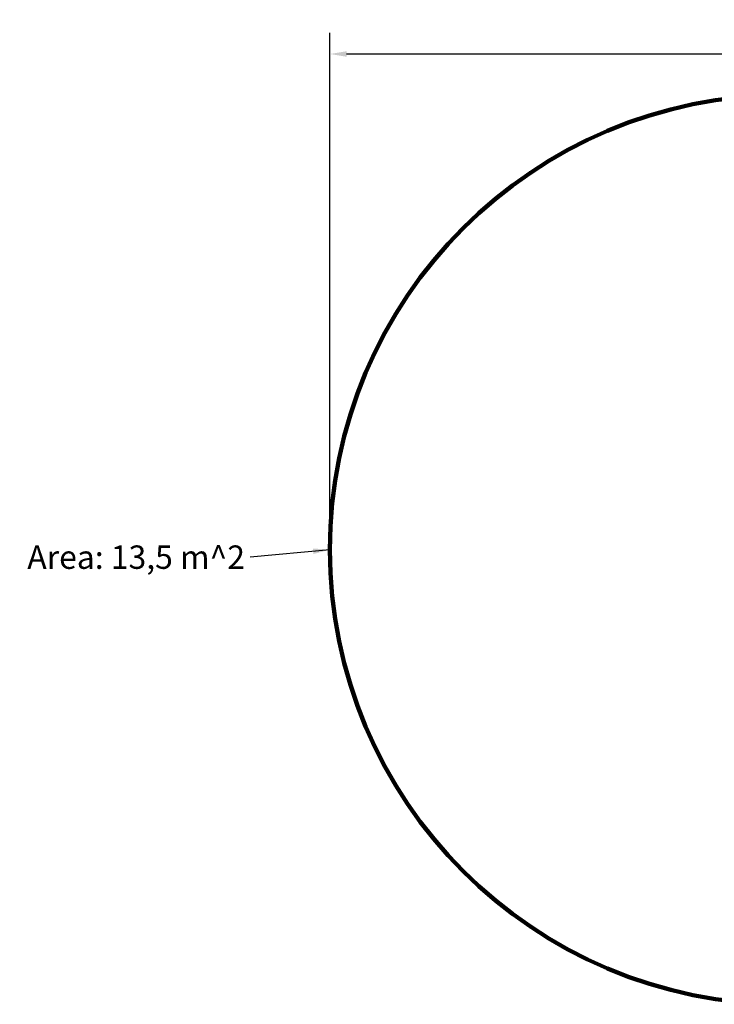
# Model space of a CAD drawing. Units: millimetres. Extents: x 201 to 6599, y 925 to 4607.
# Drawn here: x 201 to 2798, y 925 to 4607 of the extents above; entities that cross this region are included whole.
import ezdxf

# ---------------------------------------------------------------- set-up
doc = ezdxf.new("R2010")
doc.units = ezdxf.units.MM
doc.header["$LTSCALE"] = 25
for name, color, linetype, lineweight in [('Dimension (ISO)', 7, 'Continuous', 25), ('Sketch Geometry (ISO)', 7, 'Continuous', 25), ('Symbol (ISO)', 7, 'Continuous', 25)]:
    doc.layers.add(name, color=color, linetype=linetype, lineweight=lineweight)
doc.styles.add('Note Text (ISO)', font='tahoma.ttf')
doc.dimstyles.new('Default (ISO)', dxfattribs={"dimscale": 25, "dimtxt": 3.5, "dimasz": 2.5, "dimexe": 3.175, "dimexo": 0, "dimgap": 0.762, "dimtad": 1, "dimrnd": 1e-08, "dimzin": 0, "dimtxsty": 'Note Text (ISO)', "dimcen": 0.09, "dimdle": 10, "dimclrd": 256, "dimclre": 256, "dimclrt": 256, "dimazin": 0, "dimtfac": 1.001486, "dimtmove": 0, "dimatfit": 3, "dimfxl": 1, "dimtolj": 1, "dimtzin": 0, "dimlwd": -1, "dimlwe": -1, "dimarcsym": 0})
doc.dimstyles.new('Default - Method 1b (ISO)$7', dxfattribs={"dimscale": 25, "dimtxt": 3.5, "dimasz": 2.5, "dimexe": 3.175, "dimexo": 0, "dimgap": 0.762, "dimtad": 1, "dimtoh": 1, "dimrnd": 1e-08, "dimtxsty": 'Note Text (ISO)', "dimcen": 0.09, "dimdle": 10, "dimclrd": 256, "dimclre": 256, "dimclrt": 256, "dimazin": 2, "dimtfac": 1, "dimtmove": 0, "dimatfit": 3, "dimfxl": 1, "dimtolj": 1, "dimlwd": -1, "dimlwe": -1, "dimarcsym": 0})

# ---------------------------------------------------------------- blocks, each defined once
blk = doc.blocks.new('*D6')
at = {"layer": 'Defpoints', "color": 0, "transparency": 16777216}
for p in [(6062.5, 4478.9), (1361.2, 2625.4), (6062.5, 2625.4)]:
    blk.add_point(p, dxfattribs=at)
at = {"layer": 'Dimension (ISO)', "transparency": 16777216}
for p, q in [((1361.2, 2625.4), (1361.2, 4558.2)), ((6062.5, 2625.4), (6062.5, 4558.2)), ((1423.7, 4478.9), (6000, 4478.9))]:
    blk.add_line(p, q, dxfattribs=at)
for points in [[(1423.7, 4489.3), (1423.7, 4468.4), (1361.2, 4478.9)], [(6000, 4489.3), (6000, 4468.4), (6062.5, 4478.9)]]:
    blk.add_solid(points, dxfattribs=at)
at = {"layer": 'Dimension (ISO)', "transparency": 16777216, "insert": (3563.5, 4607.1), "char_height": 87.5, "attachment_point": 1, "style": 'Note Text (ISO)'}
blk.add_mtext('\\A1;\\fTahoma|b0|i0;\\H87.5000;4,7 m', dxfattribs=at)

msp = doc.modelspace()

# ---------------------------------------------------------------- linework, layer by layer
at = {"layer": 'Sketch Geometry (ISO)', "linetype": 'Continuous', "lineweight": 200}
msp.add_arc((3061.15, 2625.43), 1700, 90, 270, dxfattribs=at)

# ---------------------------------------------------------------- texts
at = {"layer": 'Symbol (ISO)', "insert": (1043.73, 2641.22), "char_height": 87.5, "width": 847.4879, "attachment_point": 3, "style": 'Note Text (ISO)'}
msp.add_mtext('{\\fTahoma|b0|i0;Area: 13,5 m^ 2}', dxfattribs=at)

# ---------------------------------------------------------------- dimensions: what is measured, and where the dimension line sits
at = {"layer": 'Dimension (ISO)'}
dim = msp.add_linear_dim(base=(6062.45, 4478.85), p1=(1361.15, 2625.43), p2=(6062.45, 2625.43), angle=180, text='\\fTahoma|b0|i0;\\H87.5000;<> m', dimstyle='Default (ISO)', override={"dimgap": 0.762, "dimdec": 1, "dimlfac": 0.000999723, "dimtol": 0, "dimlim": 0, "dimtp": 0, "dimtm": 0, "dimtdec": 2, "dimtofl": 0, "dimatfit": 1}, dxfattribs=at)
dim.commit()
dim.dimension.update_dxf_attribs({"geometry": '*D6', "text_midpoint": (3711.8, 4478.85), "dimtype": 160})

# ---------------------------------------------------------------- leaders
at = {"layer": 'Symbol (ISO)', "annotation_type": 0, "has_hookline": 1, "hookline_direction": 1, "text_width": 842.39}
msp.add_leader([(1361.15, 2625.43), (1062.78, 2597.47)], dimstyle='Default - Method 1b (ISO)$7', override={"dimtad": 0}, dxfattribs=at)

doc.saveas('drawing.dxf')
